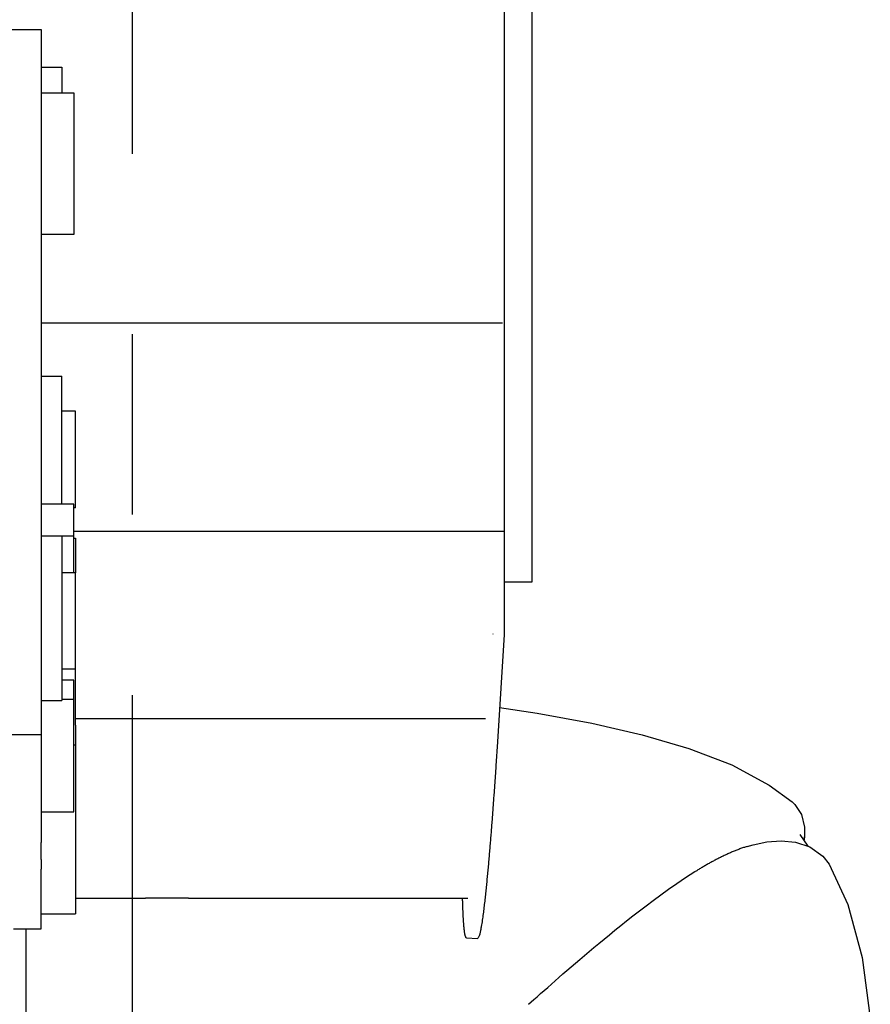
# Model space of a CAD drawing. Units: millimetres. Extents: x 0 to 12700, y 0 to 8890.
# Drawn here: x 2227 to 2474, y 3891 to 4177 of the extents above; entities that cross this region are included whole.
import ezdxf

# ---------------------------------------------------------------- set-up
doc = ezdxf.new("R2010")
doc.units = ezdxf.units.MM
doc.header["$LTSCALE"] = 698.5
doc.linetypes.add('CENTER', pattern=[0.6, 0.375, -0.075, 0.075, -0.075])
doc.layers.get('0').update_dxf_attribs({"linetype": 'CONTINUOUS'})
doc.layers.add('DEFAULT_1', color=7, linetype='CENTER')

msp = doc.modelspace()

# ---------------------------------------------------------------- linework, layer by layer
at = {"color": 7, "linetype": 'CONTINUOUS'}
for p, q in [((2376.09, 4389.22), (2376.09, 4013.87)), ((2368.09, 4089.03), (2368.09, 4354.83)), ((2221.59, 4174.34), (2233.59, 4174.34)), ((2233.59, 4174.34), (2233.59, 4163.4)), ((2233.59, 4163.4), (2233.59, 4023.18)), ((2233.59, 4163.4), (2239.59, 4163.4)), ((2239.59, 4163.4), (2239.59, 4155.94)), ((2233.59, 4155.94), (2243.11, 4155.94)), ((2243.11, 4155.94), (2243.11, 4153.65)), ((2243.11, 4153.65), (2243.11, 4114.82)), ((2243.11, 4114.82), (2233.59, 4114.82)), ((2233.59, 4089.12), (2367.59, 4089.12)), ((2368.09, 3998.86), (2368.09, 4089.03)), ((2233.59, 4073.64), (2239.59, 4073.64)), ((2239.59, 4052), (2239.59, 4073.64)), ((2243.59, 4063.46), (2239.59, 4063.46)), ((2243.59, 4058.64), (2243.59, 4063.46)), ((2243.59, 4041.21), (2243.59, 4058.64)), ((2239.59, 4036.47), (2239.59, 4052)), ((2243.59, 4035.46), (2243.59, 4041.21)), ((2243.11, 4036.47), (2233.59, 4036.47)), ((2243.11, 4027.32), (2243.11, 4036.47)), ((2243.59, 4035.46), (2243.11, 4035.46)), ((2243.11, 4028.62), (2367.59, 4028.62)), ((2367.59, 4028.63), (2368.09, 4028.63)), ((2233.59, 4027.32), (2243.11, 4027.32)), ((2239.59, 4027.05), (2239.59, 3987.23)), ((2243.11, 4016.57), (2243.11, 4027.32)), ((2243.11, 4026.58), (2243.59, 4026.58)), ((2243.59, 4026.58), (2243.59, 4023.99)), ((2233.59, 4023.18), (2233.59, 3979.48)), ((2243.59, 4023.99), (2243.59, 4016.57)), ((2243.59, 4016.57), (2239.59, 4016.57)), ((2243.59, 4010.82), (2243.59, 4016.57)), ((2376.09, 4013.87), (2368.09, 4013.87)), ((2243.59, 3994.32), (2243.59, 4010.82)), ((2364.89, 3998.77), (2364.89, 3998.86)), ((2368.08, 3998.63), (2366.09, 3967.47)), ((2243.59, 3989.12), (2243.59, 3994.32)), ((2243.59, 3988.57), (2239.59, 3988.57)), ((2243.59, 3988.57), (2243.59, 3989.12)), ((2243.59, 3972.27), (2243.59, 3988.57)), ((2239.59, 3987.23), (2239.59, 3979.48)), ((2243.11, 3985.34), (2239.59, 3985.34)), ((2243.11, 3979.86), (2243.11, 3985.34)), ((2239.59, 3979.86), (2243.11, 3979.86)), ((2243.11, 3947.16), (2243.11, 3979.86)), ((2233.59, 3979.48), (2233.59, 3969.57)), ((2233.59, 3979.48), (2239.59, 3979.48)), ((2366.72, 3977.41), (2377.63, 3975.79)), ((2243.59, 3974.27), (2362.58, 3974.27)), ((2377.63, 3975.79), (2393.51, 3972.88)), ((2243.59, 3972.27), (2243.59, 3917.55)), ((2393.51, 3972.88), (2408.09, 3969.54)), ((2221.59, 3969.57), (2233.59, 3969.57)), ((2233.59, 3969.57), (2233.59, 3947.16)), ((2408.09, 3969.54), (2421.68, 3965.58)), ((2243.59, 3966.52), (2243.11, 3966.52)), ((2421.68, 3965.58), (2434.13, 3960.78)), ((2434.13, 3960.78), (2445.04, 3954.91)), ((2445.04, 3954.91), (2451.65, 3950.04)), ((2451.65, 3950.03), (2451.65, 3950.04)), ((2451.66, 3950.03), (2452.48, 3949.25)), ((2452.48, 3949.25), (2454.37, 3946.39)), ((2233.59, 3947.16), (2233.59, 3938.2)), ((2233.59, 3947.16), (2243.11, 3947.16)), ((2454.37, 3946.39), (2455.22, 3942.73)), ((2455.22, 3942.73), (2455.22, 3939.89)), ((2456.27, 3937.16), (2453.95, 3940.59)), ((2455.16, 3938.95), (2455.23, 3939.91)), ((2455.23, 3939.91), (2455.22, 3939.89)), ((2233.59, 3933.34), (2233.59, 3938.2)), ((2438.62, 3937.11), (2440.3, 3937.59)), ((2440.3, 3937.59), (2444.35, 3938.4)), ((2444.35, 3938.4), (2448.48, 3938.69)), ((2448.48, 3938.69), (2452.66, 3938.31)), ((2452.66, 3938.31), (2456.83, 3936.99)), ((2455.14, 3938.83), (2455.16, 3938.95)), ((2456.83, 3936.99), (2460.62, 3934.3)), ((2460.62, 3934.3), (2462.41, 3931.94)), ((2233.59, 3933.34), (2233.59, 3930.52)), ((2462.39, 3931.96), (2462.4, 3931.94)), ((2462.39, 3931.96), (2467.86, 3920.27)), ((2233.59, 3915.69), (2233.59, 3930.52)), ((2420.74, 3928.06), (2423.45, 3929.78)), ((2423.45, 3929.78), (2424.04, 3930.14)), ((2415.77, 3924.68), (2418.18, 3926.35)), ((2418.18, 3926.35), (2420.74, 3928.06)), ((2411.33, 3921.45), (2413.49, 3923.04)), ((2413.49, 3923.04), (2415.77, 3924.68)), ((2243.59, 3922.05), (2263.87, 3922.05)), ((2276.32, 3922.05), (2357.44, 3922.05)), ((2407.3, 3918.39), (2409.27, 3919.9)), ((2409.27, 3919.9), (2411.33, 3921.45)), ((2467.86, 3920.27), (2472.01, 3904.84)), ((2233.59, 3917.55), (2243.59, 3917.55)), ((2403.61, 3915.51), (2405.42, 3916.93)), ((2405.42, 3916.93), (2407.3, 3918.39)), ((2233.59, 3913.16), (2233.59, 3915.69)), ((2400.21, 3912.78), (2401.88, 3914.13)), ((2401.88, 3914.13), (2403.61, 3915.51)), ((2225.59, 3913.16), (2233.59, 3913.16)), ((2229.1, 3913.16), (2229.1, 3575.48)), ((2397.05, 3910.2), (2398.6, 3911.48)), ((2398.6, 3911.48), (2400.21, 3912.78)), ((2357.11, 3910.52), (2360.31, 3910.38)), ((2394.09, 3907.75), (2395.54, 3908.96)), ((2395.54, 3908.96), (2397.05, 3910.2)), ((2390.01, 3904.3), (2391.33, 3905.42)), ((2391.33, 3905.42), (2392.69, 3906.57)), ((2392.69, 3906.57), (2394.09, 3907.75)), ((2387.48, 3902.13), (2388.73, 3903.21)), ((2388.73, 3903.21), (2390.01, 3904.3)), ((2472.01, 3904.84), (2474.36, 3887.24)), ((2383.95, 3899.07), (2385.1, 3900.07)), ((2385.1, 3900.07), (2386.27, 3901.09)), ((2386.27, 3901.09), (2387.48, 3902.13)), ((2380.68, 3896.19), (2381.74, 3897.13)), ((2381.74, 3897.13), (2382.84, 3898.09)), ((2382.84, 3898.09), (2383.95, 3899.07)), ((2377.62, 3893.48), (2378.62, 3894.37)), ((2378.62, 3894.37), (2379.64, 3895.27)), ((2379.64, 3895.27), (2380.68, 3896.19)), ((2375.13, 3891.26), (2376.64, 3892.61)), ((2376.64, 3892.61), (2377.62, 3893.48))]:
    msp.add_line(p, q, dxfattribs=at)
for centre, radius in [((2363.55, 3998.86), 1.34), ((2364.61, 3998.86), 3.48)]:
    msp.add_arc(centre, radius, 356.3313, 359.9992, dxfattribs=at)
for points, knots in [([(2366.09, 3967.47), (2366.07, 3967.16), (2366.03, 3966.54), (2365.97, 3965.62), (2365.91, 3964.69), (2365.85, 3963.77), (2365.78, 3962.84), (2365.72, 3961.91), (2365.66, 3960.99), (2365.6, 3960.06), (2365.54, 3959.13), (2365.47, 3958.21), (2365.41, 3957.28), (2365.35, 3956.36), (2365.28, 3955.43), (2365.22, 3954.51), (2365.15, 3953.58), (2365.09, 3952.65), (2365.02, 3951.73), (2364.95, 3950.8), (2364.89, 3949.88), (2364.82, 3948.95), (2364.75, 3948.02), (2364.68, 3947.1), (2364.61, 3946.17), (2364.54, 3945.25), (2364.47, 3944.32), (2364.4, 3943.4), (2364.33, 3942.47), (2364.25, 3941.55), (2364.18, 3940.62), (2364.11, 3939.7), (2364.03, 3938.77), (2363.95, 3937.85), (2363.88, 3936.92), (2363.8, 3936), (2363.72, 3935.07), (2363.64, 3934.15), (2363.56, 3933.22), (2363.48, 3932.3), (2363.4, 3931.37), (2363.31, 3930.45), (2363.23, 3929.52), (2363.14, 3928.6), (2363.05, 3927.68), (2362.96, 3926.75), (2362.87, 3925.83), (2362.78, 3924.91), (2362.68, 3923.98), (2362.58, 3923.06), (2362.48, 3922.14), (2362.38, 3921.21), (2362.27, 3920.29), (2362.16, 3919.37), (2362.05, 3918.45), (2361.93, 3917.53), (2361.81, 3916.61), (2361.68, 3915.69), (2361.54, 3914.77), (2361.38, 3913.86), (2361.22, 3912.94), (2361.02, 3912.04), (2360.84, 3911.13), (2360.5, 3910.61), (2360.31, 3910.38)], [0, 0, 0, 0, 0.016138, 0.032277, 0.048415, 0.064554, 0.080692, 0.096831, 0.112969, 0.129107, 0.145246, 0.161384, 0.177523, 0.193661, 0.2098, 0.225938, 0.242076, 0.258215, 0.274353, 0.290492, 0.30663, 0.322769, 0.338907, 0.355045, 0.371184, 0.387322, 0.403461, 0.419599, 0.435738, 0.451876, 0.468015, 0.484153, 0.500292, 0.51643, 0.532569, 0.548707, 0.564845, 0.580984, 0.597122, 0.613261, 0.629399, 0.645538, 0.661676, 0.677814, 0.693953, 0.710091, 0.72623, 0.742368, 0.758507, 0.774645, 0.790784, 0.806922, 0.823061, 0.839199, 0.855338, 0.871476, 0.887615, 0.903754, 0.919892, 0.936031, 0.952169, 0.968307, 0.984442, 1, 1, 1, 1]), ([(2455.23, 3939.89), (2455.23, 3939.86), (2455.22, 3939.81), (2455.21, 3939.72), (2455.21, 3939.63), (2455.2, 3939.54), (2455.19, 3939.46), (2455.17, 3939.37), (2455.16, 3939.28), (2455.15, 3939.2), (2455.13, 3939.11), (2455.12, 3939.02), (2455.11, 3938.97), (2455.1, 3938.94)], [0, 0, 0, 0, 0.090859, 0.18174, 0.27264, 0.363558, 0.45449, 0.545429, 0.636371, 0.727308, 0.818231, 0.909132, 1, 1, 1, 1]), ([(2438.62, 3937.11), (2438.25, 3936.99), (2437.52, 3936.75), (2436.43, 3936.36), (2435.35, 3935.95), (2434.28, 3935.51), (2433.22, 3935.04), (2432.17, 3934.56), (2431.13, 3934.06), (2430.09, 3933.54), (2429.06, 3933.01), (2428.04, 3932.46), (2427.03, 3931.9), (2426.03, 3931.32), (2425.03, 3930.74), (2424.37, 3930.34), (2424.04, 3930.14)], [0, 0, 0, 0, 0.071381, 0.14278, 0.214211, 0.285677, 0.357169, 0.428672, 0.500159, 0.571611, 0.643037, 0.714444, 0.785841, 0.85723, 0.928617, 1, 1, 1, 1]), ([(2270.09, 3922.07), (2269.94, 3922.07), (2269.65, 3922.07), (2269.2, 3922.07), (2268.76, 3922.07), (2268.31, 3922.06), (2267.87, 3922.06), (2267.42, 3922.06), (2266.98, 3922.06), (2266.54, 3922.06), (2266.09, 3922.06), (2265.65, 3922.06), (2265.2, 3922.06), (2264.76, 3922.06), (2264.31, 3922.05), (2264.02, 3922.05), (2263.87, 3922.05)], [0, 0, 0, 0, 0.071429, 0.142857, 0.214286, 0.285714, 0.357143, 0.428571, 0.5, 0.571429, 0.642857, 0.714286, 0.785714, 0.857143, 0.928571, 1, 1, 1, 1]), ([(2276.32, 3922.05), (2276.17, 3922.05), (2275.87, 3922.05), (2275.43, 3922.06), (2274.98, 3922.06), (2274.54, 3922.06), (2274.09, 3922.06), (2273.65, 3922.06), (2273.2, 3922.06), (2272.76, 3922.06), (2272.31, 3922.06), (2271.87, 3922.06), (2271.43, 3922.07), (2270.98, 3922.07), (2270.54, 3922.07), (2270.24, 3922.07), (2270.09, 3922.07)], [0, 0, 0, 0, 0.071429, 0.142857, 0.214286, 0.285714, 0.357143, 0.428572, 0.5, 0.571429, 0.642857, 0.714286, 0.785714, 0.857143, 0.928571, 1, 1, 1, 1]), ([(2357.11, 3910.52), (2357.04, 3910.56), (2356.9, 3910.68), (2356.82, 3910.93), (2356.74, 3911.18), (2356.68, 3911.44), (2356.63, 3911.7), (2356.58, 3911.96), (2356.54, 3912.23), (2356.51, 3912.49), (2356.48, 3912.75), (2356.45, 3913.01), (2356.42, 3913.28), (2356.39, 3913.54), (2356.37, 3913.8), (2356.34, 3914.07), (2356.32, 3914.33), (2356.3, 3914.6), (2356.28, 3914.86), (2356.26, 3915.13), (2356.24, 3915.39), (2356.22, 3915.65), (2356.21, 3915.92), (2356.19, 3916.18), (2356.18, 3916.45), (2356.16, 3916.71), (2356.15, 3916.98), (2356.14, 3917.24), (2356.12, 3917.51), (2356.11, 3917.77), (2356.1, 3918.04), (2356.09, 3918.3), (2356.08, 3918.56), (2356.07, 3918.83), (2356.06, 3919.09), (2356.05, 3919.36), (2356.04, 3919.62), (2356.03, 3919.89), (2356.02, 3920.15), (2356.01, 3920.42), (2356, 3920.68), (2355.99, 3920.95), (2355.99, 3921.21), (2355.98, 3921.48), (2355.97, 3921.74), (2355.97, 3921.92), (2355.97, 3922.01)], [0, 0, 0, 0, 0.022102, 0.044841, 0.067584, 0.09033, 0.113072, 0.135814, 0.158557, 0.181299, 0.20404, 0.226782, 0.249524, 0.272266, 0.295007, 0.317749, 0.340491, 0.363234, 0.385976, 0.408719, 0.431461, 0.454203, 0.476945, 0.499686, 0.522428, 0.545169, 0.567911, 0.590653, 0.613394, 0.636136, 0.658877, 0.681619, 0.70436, 0.727102, 0.749843, 0.772585, 0.795327, 0.818068, 0.84081, 0.863551, 0.886293, 0.909034, 0.931776, 0.954517, 0.977259, 1, 1, 1, 1])]:
    msp.add_open_spline(points, degree=3, knots=knots, dxfattribs=at)
at = {"layer": 'DEFAULT_1', "color": 7, "linetype": 'CENTER'}
msp.add_line((2260.1, 2461.81), (2260.1, 5283.85), dxfattribs=at)

doc.saveas('drawing.dxf')
